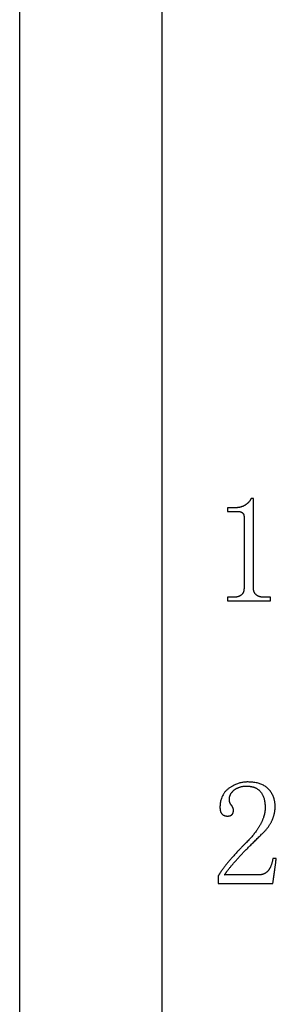
# Model space of a CAD drawing. Units: millimetres. Extents: x -5927 to 0, y 0 to 4191.
# Drawn here: x -4690 to -4640, y 1626 to 1818 of the extents above; entities that cross this region are included whole.
import ezdxf

# ---------------------------------------------------------------- set-up
doc = ezdxf.new("R2010")
doc.units = ezdxf.units.MM
doc.layers.add('Make2D$Visible$Curves', color=7, linetype='Continuous', true_color=0x000000)

msp = doc.modelspace()

# ---------------------------------------------------------------- linework, layer by layer
at = {"layer": 'Make2D$Visible$Curves'}
msp.add_line((-4690.271, 1084.793), (-4690.271, 2039.393), dxfattribs=at)
at = {"layer": 'Make2D$Visible$Curves', "linetype": 'Continuous', "lineweight": -2}
msp.add_line((-4662.521, 1101.593), (-4662.521, 1976.593), dxfattribs=at)
at = {"layer": 'Make2D$Visible$Curves', "linetype": 'ByBlock', "lineweight": 30}
for p, q in [((-4644.772, 1724.392), (-4645.229, 1724.392)), ((-4644.772, 1707.02), (-4644.772, 1724.392))]:
    msp.add_line(p, q, dxfattribs=at)
for points, knots in [([(-4645.229, 1724.392), (-4645.686, 1723.477), (-4646.543, 1723.02), (-4647.4, 1722.563), (-4648.772, 1722.563)], [-19, -19, -19, -18, -18, -17, -17, -17]), ([(-4647.743, 1721.877), (-4647.172, 1721.877), (-4646.886, 1721.592), (-4646.6, 1721.306), (-4646.6, 1720.849)], [-14, -14, -14, -13, -13, -12, -12, -12]), ([(-4646.6, 1707.02), (-4646.6, 1706.106), (-4647.114, 1705.649), (-4647.629, 1705.192), (-4648.772, 1705.192)], [-11, -11, -11, -10, -10, -9, -9, -9]), ([(-4642.6, 1705.192), (-4643.629, 1705.192), (-4644.2, 1705.649), (-4644.772, 1706.106), (-4644.772, 1707.02)], [-4, -4, -4, -3, -3, -2, -2, -2]), ([(-4643.172, 1659.106), (-4641.8, 1660.363), (-4641.172, 1661.735), (-4640.543, 1663.106), (-4640.543, 1664.477), (-4640.543, 1666.535), (-4641.857, 1667.906), (-4643.172, 1669.277), (-4645.914, 1669.277), (-4647.857, 1669.277), (-4649.572, 1668.02), (-4651.286, 1666.763), (-4651.286, 1664.363), (-4651.286, 1663.449), (-4650.886, 1663.049), (-4650.486, 1662.649), (-4649.8, 1662.649), (-4649.229, 1662.649), (-4648.943, 1662.935), (-4648.657, 1663.22), (-4648.657, 1663.792), (-4648.657, 1664.249), (-4649, 1664.706)], [-24, -24, -24, -23, -23, -22, -22, -21, -21, -20, -20, -19, -19, -18, -18, -17, -17, -16, -16, -15, -15, -14, -14, -13, -13, -13]), ([(-4649, 1664.706), (-4649.457, 1665.163), (-4649.457, 1665.849), (-4649.457, 1666.992), (-4648.486, 1667.735), (-4647.514, 1668.477), (-4646.143, 1668.477), (-4644.314, 1668.477), (-4643.4, 1667.392), (-4642.486, 1666.306), (-4642.486, 1664.249)], [-13, -13, -13, -12, -12, -11, -11, -10, -10, -9, -9, -8, -8, -8]), ([(-4642.486, 1664.249), (-4642.486, 1662.763), (-4643.4, 1661.049), (-4644.314, 1659.335), (-4646.257, 1657.392), (-4648.429, 1655.22), (-4649.743, 1653.62), (-4651.057, 1652.02), (-4651.629, 1650.992)], [-37, -37, -37, -36, -36, -35, -35, -34, -34, -33, -33, -33]), ([(-4650.372, 1651.22), (-4650.029, 1651.906), (-4648.257, 1653.906), (-4646.486, 1655.906), (-4643.172, 1659.106)], [-26, -26, -26, -25, -25, -24, -24, -24]), ([(-4641, 1654.42), (-4641.229, 1652.82), (-4641.914, 1652.02), (-4642.6, 1651.22), (-4643.629, 1651.22)], [-29, -29, -29, -28, -28, -27, -27, -27])]:
    msp.add_open_spline(points, degree=2, knots=knots, dxfattribs=at)
for points in [[(-4648.772, 1722.563), (-4649.286, 1722.563), (-4649.8, 1722.563)], [(-4649.8, 1722.563), (-4649.8, 1722.22), (-4649.8, 1721.877)], [(-4649.8, 1721.877), (-4648.772, 1721.877), (-4647.743, 1721.877)], [(-4646.6, 1720.849), (-4646.6, 1713.935), (-4646.6, 1707.02)], [(-4648.772, 1705.192), (-4649.286, 1705.192), (-4649.8, 1705.192)], [(-4649.8, 1705.192), (-4649.8, 1704.849), (-4649.8, 1704.506)], [(-4649.8, 1704.506), (-4645.629, 1704.506), (-4641.457, 1704.506)], [(-4641.457, 1705.192), (-4642.029, 1705.192), (-4642.6, 1705.192)], [(-4641.457, 1704.506), (-4641.457, 1704.849), (-4641.457, 1705.192)], [(-4641, 1649.506), (-4640.657, 1651.963), (-4640.314, 1654.42)], [(-4640.314, 1654.42), (-4640.657, 1654.42), (-4641, 1654.42)], [(-4651.629, 1650.992), (-4651.629, 1650.249), (-4651.629, 1649.506)], [(-4643.629, 1651.22), (-4647, 1651.22), (-4650.372, 1651.22)], [(-4651.629, 1649.506), (-4646.314, 1649.506), (-4641, 1649.506)]]:
    msp.add_open_spline(points, degree=2, dxfattribs=at)

doc.saveas('drawing.dxf')
